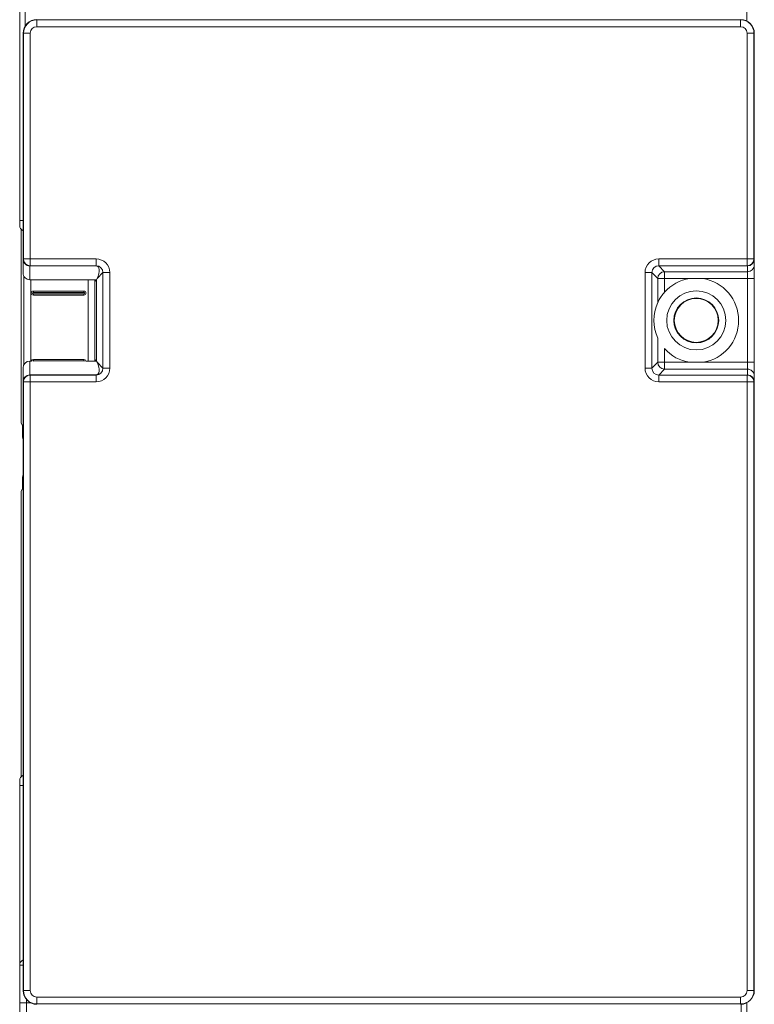
# Model space of a CAD drawing. Units: millimetres. Extents: x 5 to 421, y 4 to 292.
# Drawn here: x 111 to 154, y 147 to 205 of the extents above; entities that cross this region are included whole.
import ezdxf

# ---------------------------------------------------------------- set-up
doc = ezdxf.new("R2010")
doc.units = ezdxf.units.MM

msp = doc.modelspace()

# ---------------------------------------------------------------- linework, layer by layer
at = {"color": 7, "linetype": 'Continuous', "lineweight": 15}
for p, q in [((110.8136, 192.9979), (110.8136, 206.4724)), ((153.3736, 206.4724), (153.3736, 204.6723)), ((111.0136, 203.9579), (111.0136, 190.7439)), ((153.8136, 190.7439), (153.8136, 203.9579)), ((110.8136, 192.7124), (110.8136, 192.9979)), ((110.8936, 181.1585), (110.8936, 192.4948)), ((111.0136, 189.936), (111.0136, 190.744)), ((153.8136, 190.7439), (153.8136, 190.7439)), ((153.8136, 190.7439), (153.8136, 190.4088)), ((115.2797, 190.3439), (111.4136, 190.3439)), ((153.8136, 190.4088), (153.8136, 189.6088)), ((115.3097, 189.5359), (111.4136, 189.5359)), ((115.2136, 189.4399), (115.3097, 189.5359)), ((115.2136, 184.7799), (115.2136, 189.5359)), ((115.3418, 189.606), (115.3097, 189.5359)), ((115.3097, 189.5359), (115.3097, 184.7799)), ((148.1627, 188.199), (148.1627, 189.6088)), ((150.7924, 189.6088), (150.0349, 189.6088)), ((153.8136, 189.6088), (153.8136, 184.707)), ((114.5736, 188.8779), (111.6136, 188.8779)), ((114.5736, 188.7979), (111.6136, 188.7979)), ((111.6136, 188.7179), (114.5736, 188.7179)), ((111.6136, 188.6379), (114.5736, 188.6379)), ((148.1627, 184.707), (148.1627, 186.1168)), ((148.5627, 185.5073), (148.5627, 184.707)), ((114.5736, 184.8779), (111.6136, 184.8779)), ((115.2136, 184.8759), (115.3097, 184.7799)), ((111.0136, 183.5718), (111.0136, 184.3798)), ((111.4957, 184.7799), (111.4136, 184.7799)), ((114.5736, 184.7979), (111.6136, 184.7979)), ((115.3097, 184.7799), (114.6916, 184.7799)), ((115.3097, 184.7799), (115.3418, 184.7097)), ((148.1627, 184.707), (148.5627, 184.707)), ((150.0349, 184.707), (150.7924, 184.707)), ((153.8136, 184.707), (153.8136, 183.907)), ((115.2797, 183.9718), (111.4136, 183.9718)), ((153.8136, 183.907), (153.8136, 183.5718)), ((111.0136, 183.5719), (111.0136, 181.1279)), ((153.8136, 183.5719), (153.8136, 183.5718)), ((153.8136, 183.5718), (153.8136, 181.1279)), ((110.9739, 180.9979), (110.8936, 181.1585)), ((110.9739, 180.7295), (110.9739, 180.9979)), ((111.0136, 181.1279), (111.0136, 159.9579)), ((153.8136, 181.1279), (153.8136, 159.9579)), ((110.9773, 180.3298), (111.0136, 180.1844)), ((111.0136, 178.1314), (110.9773, 177.986)), ((110.9739, 177.3179), (110.9739, 177.5862)), ((110.8936, 177.1573), (110.9739, 177.3179)), ((110.8936, 160.461), (110.8936, 177.1573)), ((110.8136, 159.9579), (110.8136, 160.2434)), ((110.8136, 149.4434), (110.8136, 159.9579)), ((111.0136, 159.9579), (111.0136, 147.9579)), ((153.8136, 147.9579), (153.8136, 159.9579)), ((110.8136, 147.2379), (110.8136, 149.4434)), ((110.8136, 145.3805), (110.8136, 147.2379)), ((153.3736, 147.2435), (153.3736, 147.2379)), ((153.3736, 147.2379), (153.3736, 145.4434))]:
    msp.add_line(p, q, dxfattribs=at)
at = {"color": 8, "linetype": 'Continuous', "lineweight": 0}
for p, q in [((111.1438, 206.1364), (111.1438, 204.3952)), ((111.8136, 204.7368), (111.8136, 204.7579)), ((111.8136, 204.7368), (111.8136, 204.3369)), ((111.8136, 204.7368), (153.0136, 204.7368)), ((153.0136, 204.7368), (153.0136, 204.7579)), ((153.0136, 204.3369), (153.0136, 204.7368)), ((111.0347, 203.9579), (111.0136, 203.9579)), ((111.0347, 203.9579), (111.4346, 203.9579)), ((111.0347, 190.7544), (111.0347, 203.9579)), ((111.4346, 203.9579), (111.4346, 190.7544)), ((153.0136, 204.3369), (111.8136, 204.3369)), ((153.3926, 190.7544), (153.3926, 203.9579)), ((153.3926, 203.9579), (153.7926, 203.9579)), ((153.7926, 203.9579), (153.7926, 190.7544)), ((153.7926, 203.9579), (153.8136, 203.9579)), ((110.8136, 192.9979), (111.0136, 192.9979)), ((111.0136, 190.7439), (111.0347, 190.7544)), ((111.0347, 190.7544), (111.4346, 190.7544)), ((111.4346, 190.7544), (115.2902, 190.7544)), ((111.4346, 190.7544), (111.4346, 190.3544)), ((115.2902, 190.7544), (115.2902, 190.3544)), ((148.2171, 190.7544), (153.3926, 190.7544)), ((148.2171, 190.7544), (148.2171, 190.3544)), ((153.3926, 190.7544), (153.3926, 190.3544)), ((153.3926, 190.7544), (153.7926, 190.7544)), ((153.7926, 190.7544), (153.8136, 190.7439)), ((111.4346, 190.3544), (111.4136, 190.3439)), ((111.4136, 190.3439), (111.4136, 189.5359)), ((115.2902, 190.3544), (111.4346, 190.3544)), ((115.2797, 190.3439), (115.2902, 190.3544)), ((153.3926, 190.3544), (148.2171, 190.3544)), ((148.2171, 190.3544), (148.5627, 190.0088)), ((153.4136, 190.3439), (153.3926, 190.3544)), ((153.4136, 190.0088), (153.4136, 190.3439)), ((111.0577, 184.5624), (111.0577, 189.7534)), ((111.4577, 189.5359), (111.4577, 184.7799)), ((114.8136, 184.7799), (114.8136, 189.5359)), ((115.6902, 189.9544), (115.3418, 189.606)), ((115.6902, 184.3613), (115.6902, 189.9544)), ((116.0902, 189.9544), (115.6902, 189.9544)), ((116.0902, 189.9544), (116.0902, 184.3613)), ((147.4171, 184.3613), (147.4171, 189.9544)), ((147.4171, 189.9544), (147.8171, 189.9544)), ((147.8171, 189.9544), (147.8171, 184.3613)), ((148.1627, 189.6088), (147.8171, 189.9544)), ((148.5627, 189.6088), (148.1627, 189.6088)), ((148.5627, 190.0088), (153.4136, 190.0088)), ((148.5627, 189.6088), (148.5627, 190.0088)), ((148.5627, 189.6088), (148.5627, 188.8085)), ((150.0349, 189.6088), (148.5627, 189.6088)), ((153.4136, 189.6088), (150.7924, 189.6088)), ((153.4136, 189.6088), (153.4136, 190.0088)), ((153.4136, 189.6088), (153.8136, 189.6088)), ((153.4136, 184.707), (153.4136, 189.6088)), ((111.6136, 188.7979), (111.6136, 188.8779)), ((111.6136, 188.7179), (111.6136, 188.6379)), ((114.5736, 188.7979), (114.5736, 188.8779)), ((114.5736, 188.7179), (114.5736, 188.6379)), ((111.6136, 184.7979), (111.6136, 184.8779)), ((114.5736, 184.7979), (114.5736, 184.8779)), ((111.4136, 184.7799), (111.4136, 183.9718)), ((115.3418, 184.7097), (115.6902, 184.3613)), ((116.0902, 184.3613), (115.6902, 184.3613)), ((147.4171, 184.3613), (147.8171, 184.3613)), ((147.8171, 184.3613), (148.1627, 184.707)), ((148.5627, 184.307), (148.2171, 183.9613)), ((148.5627, 184.307), (148.5627, 184.707)), ((148.5627, 184.707), (150.0349, 184.707)), ((153.4136, 184.307), (148.5627, 184.307)), ((150.7924, 184.707), (153.4136, 184.707)), ((153.4136, 184.307), (153.4136, 184.707)), ((153.4136, 184.707), (153.8136, 184.707)), ((153.4136, 183.9718), (153.4136, 184.307)), ((111.4136, 183.9718), (111.4346, 183.9613)), ((111.4346, 183.5614), (111.4346, 183.9613)), ((111.4346, 183.9613), (115.2902, 183.9613)), ((115.2902, 183.9613), (115.2797, 183.9718)), ((115.2902, 183.5614), (115.2902, 183.9613)), ((148.2171, 183.5614), (148.2171, 183.9613)), ((148.2171, 183.9613), (153.3926, 183.9613)), ((153.3926, 183.9613), (153.4136, 183.9718)), ((153.3926, 183.5614), (153.3926, 183.9613)), ((111.0347, 183.5614), (111.0136, 183.5719)), ((111.0347, 147.9579), (111.0347, 183.5614)), ((111.4346, 183.5614), (111.0347, 183.5614)), ((111.4346, 183.5614), (111.4346, 147.9579)), ((115.2902, 183.5614), (111.4346, 183.5614)), ((153.3926, 183.5614), (148.2171, 183.5614)), ((153.3926, 147.9579), (153.3926, 183.5614)), ((153.7926, 183.5614), (153.3926, 183.5614)), ((153.8136, 183.5719), (153.7926, 183.5614)), ((153.7926, 183.5614), (153.7926, 147.9579)), ((110.8136, 159.9579), (111.0136, 159.9579)), ((111.0347, 147.9579), (111.0136, 147.9579)), ((111.0347, 147.9579), (111.4346, 147.9579)), ((111.2067, 147.4367), (111.2067, 147.2379)), ((111.8136, 147.5789), (153.0136, 147.5789)), ((111.8136, 147.1789), (111.8136, 147.5789)), ((153.0136, 147.5789), (153.0136, 147.1789)), ((153.3926, 147.9579), (153.7926, 147.9579)), ((153.7926, 147.9579), (153.8136, 147.9579)), ((110.8136, 147.2379), (111.2067, 147.2379)), ((111.2067, 147.2379), (111.2067, 145.7804)), ((111.2067, 147.2379), (111.4649, 147.2379)), ((153.0136, 147.1789), (111.8136, 147.1789)), ((111.8136, 147.1789), (111.8136, 147.1579)), ((153.0136, 147.1789), (153.0136, 147.1579)), ((153.0435, 145.7793), (153.0435, 147.1584)), ((153.3736, 147.2379), (153.3624, 147.2379))]:
    msp.add_line(p, q, dxfattribs=at)
at = {"color": 8, "linetype": 'Continuous', "lineweight": 0, "flags": 128}
msp.add_lwpolyline([(111.0136, 149.4439), (110.9878, 149.4439), (110.9283, 149.4437), (110.8796, 149.4435), (110.8434, 149.4435), (110.8212, 149.4434), (110.8136, 149.4434)], dxfattribs=at)
at = {"color": 7, "linetype": 'Continuous', "lineweight": 15}
for radius in [1.7272, 1.3131, 1.2852]:
    msp.add_circle((150.4136, 187.1579), radius, dxfattribs=at)
for centre, radius, start, end in [((111.8136, 203.9579), 0.8, 90, 180), ((153.0136, 203.9579), 0.8, 0, 90), ((111.1496, 192.7124), 0.336, 180, 246.123792), ((150.4136, 187.1579), 2.48, 98.78433, 138.273868), ((150.4136, 187.1579), 2.48, 278.78433, 81.21567), ((111.6136, 188.7579), 0.12, 90, 270), ((111.6136, 188.7579), 0.04, 90, 270), ((114.5736, 188.7579), 0.12, 270, 90), ((114.5736, 188.7579), 0.04, 270, 90), ((150.4136, 187.1579), 2.48, 155.178345, 204.821655), ((150.4136, 187.1579), 2.48, 221.726132, 261.21567), ((111.6136, 184.7579), 0.12, 90, 169.443969), ((114.5736, 184.7579), 0.12, 10.556031, 90), ((111.6136, 184.7579), 0.04, 90, 149.237753), ((114.5736, 184.7579), 0.04, 30.762247, 90), ((111.1496, 160.2434), 0.336, 113.876208, 180), ((111.1496, 149.4434), 0.336, 113.876208, 180), ((111.8136, 147.9579), 0.8, 180, 270), ((153.0136, 147.9579), 0.8, 270, 0)]:
    msp.add_arc(centre, radius, start, end, dxfattribs=at)
at = {"color": 8, "linetype": 'Continuous', "lineweight": 0}
for centre, radius, start, end in [((111.8136, 203.9579), 0.7789, 90, 180), ((153.0136, 203.9579), 0.7789, 0, 90), ((111.8136, 203.9579), 0.379, 90, 180), ((153.0136, 203.9579), 0.379, 0, 90), ((111.4347, 190.7545), 0.4, 180.00689, 269.986439), ((153.3925, 190.7545), 0.4, 270.013684, 359.992774), ((153.4137, 190.4088), 0.4, 269.998943, 359.998976), ((148.5628, 189.6088), 0.4, 90.00502, 179.995033), ((148.5628, 184.707), 0.4, 180.004994, 269.995006), ((153.4137, 183.907), 0.4, 0.00097, 90.001057), ((111.4347, 183.5613), 0.4, 90.013581, 179.993036), ((153.3925, 183.5613), 0.4, 0.007299, 89.986297), ((111.8136, 147.9579), 0.7789, 180, 270), ((111.8136, 147.9579), 0.379, 180, 270), ((153.0136, 147.9579), 0.379, 270, 0), ((153.0136, 147.9579), 0.7789, 270, 0)]:
    msp.add_arc(centre, radius, start, end, dxfattribs=at)
for centre, major_axis, ratio, start_param, end_param in [((115.2901, 189.9544), (-0.5657, -0.5657), 0.9999239, 2.3562326, 3.9269527), ((148.2171, 189.9544), (0.5657, -0.5657), 0.9999239, 2.3562326, 3.9269527), ((115.2901, 189.9544), (0.2829, 0.2829), 0.9997716, 5.4978252, 7.0685454), ((148.2171, 189.9544), (0.2829, -0.2829), 0.9997716, 2.3562326, 3.9269527), ((115.2901, 184.3614), (-0.5657, 0.5657), 0.9999239, 2.3562326, 3.9269527), ((115.2901, 184.3614), (0.2829, -0.2829), 0.9997716, 5.4978252, 7.0685454), ((148.2171, 184.3614), (0.5657, 0.5657), 0.9999239, 2.3562326, 3.9269527), ((148.2171, 184.3614), (0.2829, 0.2829), 0.9997716, 2.3562326, 3.9269527)]:
    msp.add_ellipse(centre, major_axis=major_axis, ratio=ratio, start_param=start_param, end_param=end_param, dxfattribs=at)
at = {"color": 7, "linetype": 'Continuous', "lineweight": 15}
for centre, major_axis, ratio, start_param, end_param in [((153.4136, 190.7439), (0.3403, 0.2103), 0.9999149, 4.1588375, 5.7294815), ((114.9417, 189.606), (0.4259, 0.7153), 0.4259189, 4.9608415, 6.5315617), ((111.4136, 189.936), (0, 0.4001), 0.9998185, 1.5707963, 3.1415927), ((111.4136, 184.3798), (0, 0.4001), 0.9998185, 0, 1.5707963), ((114.9417, 184.7098), (-0.4259, 0.7153), 0.4259189, 2.8932162, 4.4639364), ((153.4136, 183.5719), (0.3403, -0.2103), 0.9999149, 0.5537038, 2.1243478), ((110.9774, 180.7295), (0, 0.4), 0.0087269, 1.5707963, 3.1066861), ((110.9774, 177.5862), (0, 0.4), 0.0087269, 0.0349066, 1.5707963)]:
    msp.add_ellipse(centre, major_axis=major_axis, ratio=ratio, start_param=start_param, end_param=end_param, dxfattribs=at)
for points, knots in [([(111.4136, 190.3439), (111.3612, 190.3499), (111.2564, 190.362), (111.1242, 190.4545), (111.0317, 190.5867), (111.0197, 190.6915), (111.0136, 190.7439)], [0, 0, 0, 0, 0.2500016, 0.5000005, 0.7499997, 1, 1, 1, 1]), ([(148.5627, 188.8085), (148.4958, 188.7277), (148.3597, 188.5632), (148.2442, 188.3633), (148.1862, 188.249), (148.1661, 188.2062), (148.1636, 188.2009), (148.1627, 188.199)], [0, 0, 0, 0, 0.3547547, 0.7223706, 0.8310948, 0.940936, 1, 1, 1, 1]), ([(111.0136, 183.5719), (111.0197, 183.6243), (111.0317, 183.7291), (111.1242, 183.8613), (111.2564, 183.9538), (111.3612, 183.9658), (111.4136, 183.9718)], [0, 0, 0, 0, 0.2500002, 0.4999998, 0.7499984, 1, 1, 1, 1])]:
    msp.add_open_spline(points, degree=3, knots=knots, dxfattribs=at)

doc.saveas('drawing.dxf')
